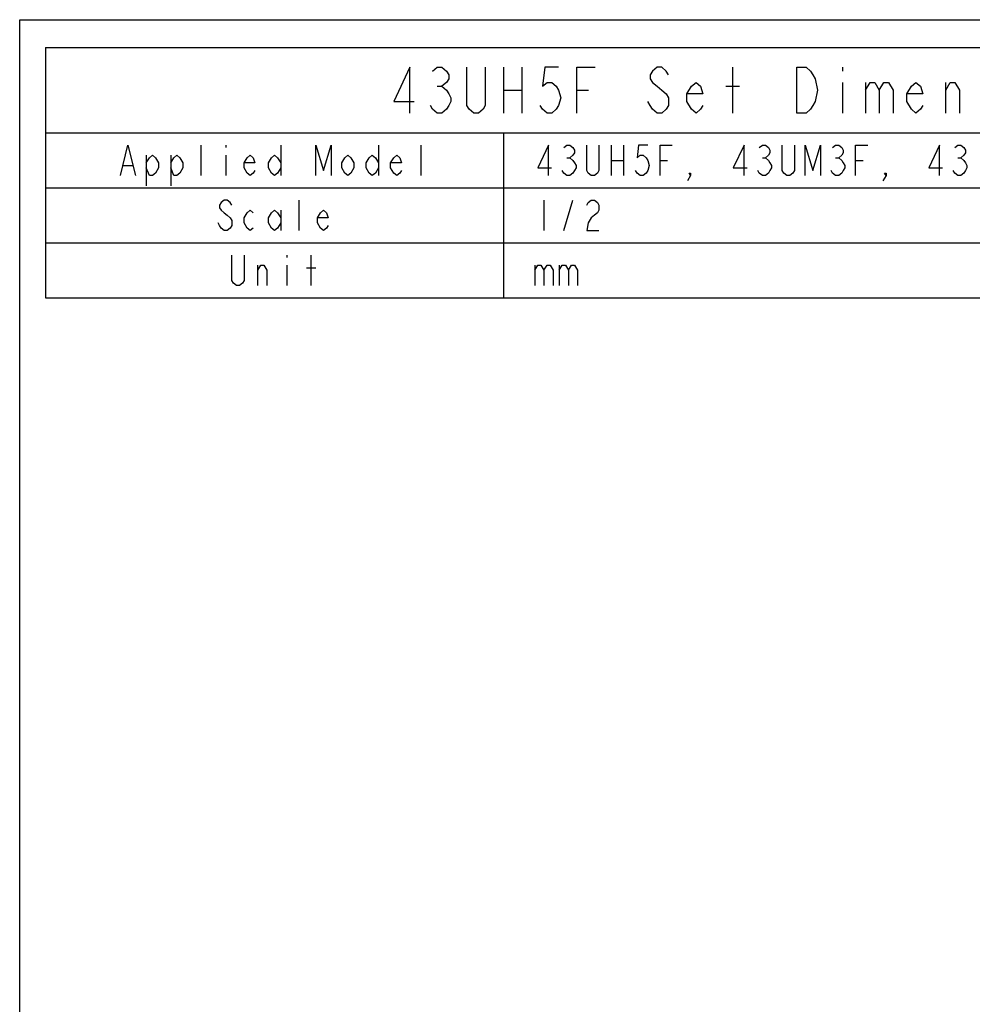
# Model space of a CAD drawing. Units: millimetres. Extents: x 0 to 1783, y 0 to 841.
# Drawn here: x 0 to 312, y 519 to 841 of the extents above; entities that cross this region are included whole.
import ezdxf

# ---------------------------------------------------------------- set-up
doc = ezdxf.new("R2010")
doc.units = ezdxf.units.MM
doc.header["$LTSCALE"] = 98.0903
doc.layers.get('0').update_dxf_attribs({"linetype": 'CONTINUOUS'})

# ---------------------------------------------------------------- blocks, each defined once
blk = doc.blocks.new('*T24')
at = {"color": 7, "linetype": 'Continuous'}
for p, q in [((0, 0), (450, 0)), ((0, 0), (0, -82)), ((450, 0), (450, -82)), ((0, -28), (450, -28)), ((150, -28), (150, -82)), ((0, -46), (450, -46)), ((0, -64), (450, -64)), ((0, -82), (450, -82))]:
    blk.add_line(p, q, dxfattribs=at)

msp = doc.modelspace()

# ---------------------------------------------------------------- linework, layer by layer
at = {"color": 7, "linetype": 'Continuous'}
for p, q in [((0, 0), (0, 841)), ((0, 841), (1783.46, 841)), ((158.4586, 825.4351), (158.4586, 810.4352)), ((164.4586, 825.4351), (164.4586, 810.4352)), ((233.4586, 810.4352), (233.4586, 825.4351)), ((269.4586, 825.4351), (269.4586, 824.1851)), ((136.7086, 819.1852), (138.2086, 819.1852)), ((231.2086, 819.1852), (235.7086, 819.1852)), ((269.4586, 820.4351), (269.4586, 810.4352)), ((276.9586, 820.4351), (276.9586, 810.4352)), ((303.2086, 810.4352), (303.2086, 820.4351)), ((158.4586, 817.9352), (164.4586, 817.9352)), ((182.4586, 817.9352), (186.2086, 817.9352)), ((59.4586, 789.9352), (59.4586, 799.9351)), ((67.4586, 799.9351), (67.4586, 799.1019)), ((85.4586, 799.9351), (85.4586, 789.9352)), ((117.4586, 799.9351), (117.4586, 789.9352)), ((131.4586, 789.9352), (131.4586, 799.9351)), ((193.6586, 799.9351), (193.6586, 789.9352)), ((197.6586, 799.9351), (197.6586, 789.9352)), ((41.4586, 796.6018), (41.4586, 786.6019)), ((49.4586, 796.6018), (49.4586, 786.6019)), ((67.4586, 796.6018), (67.4586, 789.9352)), ((33.9586, 793.2685), (36.9586, 793.2685)), ((179.1586, 795.7685), (180.1586, 795.7685)), ((193.6586, 794.9352), (197.6586, 794.9352)), ((209.6586, 794.9352), (212.1586, 794.9352)), ((243.1586, 795.7685), (244.1586, 795.7685)), ((267.1586, 795.7685), (268.1586, 795.7685)), ((273.6586, 794.9352), (276.1586, 794.9352)), ((307.1586, 795.7685), (308.1586, 795.7685)), ((91.4586, 771.9351), (91.4586, 781.9352)), ((171.6586, 781.9352), (171.6586, 771.9351)), ((178.1586, 771.9351), (181.1586, 781.9352)), ((85.4586, 778.6019), (85.4586, 771.9351)), ((87.4586, 763.9351), (87.4586, 763.1019)), ((95.4586, 753.9352), (95.4586, 763.9351)), ((77.9586, 753.9352), (77.9586, 760.6018)), ((87.4586, 760.6018), (87.4586, 753.9352)), ((93.9586, 759.7685), (96.9586, 759.7685)), ((168.6586, 760.6018), (168.6586, 753.9352)), ((176.6586, 760.6018), (176.6586, 753.9352))]:
    msp.add_line(p, q, dxfattribs=at)
for points in [[(127.7086, 810.4352), (127.7086, 825.4351), (122.4586, 814.1852), (129.2086, 814.1852)], [(135.2086, 824.1851), (136.7086, 825.4351), (138.2086, 825.4351), (139.7086, 824.1851), (140.4586, 822.9352), (140.4586, 821.6852), (139.7086, 820.4351), (138.2086, 819.1852), (139.7086, 817.9352), (140.4586, 816.6851), (141.2086, 815.4352), (141.2086, 814.1852), (140.4586, 812.9351), (139.7086, 811.6851), (138.2086, 810.4352), (136.7086, 810.4352), (135.2086, 811.6851), (134.4586, 812.9351)], [(152.4586, 825.4351), (152.4586, 812.9351), (151.7086, 811.6851), (150.2086, 810.4352), (148.7086, 810.4352), (147.2086, 811.6851), (146.4586, 812.9351), (146.4586, 825.4351)], [(176.4586, 825.4351), (171.9586, 825.4351), (171.2086, 819.1852), (172.7086, 820.4351), (174.2086, 820.4351), (175.7086, 819.1852), (176.4586, 817.9352), (177.2086, 815.4352), (176.4586, 812.9351), (175.7086, 811.6851), (174.2086, 810.4352), (172.7086, 810.4352), (171.2086, 811.6851), (170.4586, 812.9351)], [(182.4586, 810.4352), (182.4586, 825.4351), (188.4586, 825.4351)], [(212.4586, 822.9352), (211.7086, 824.1851), (210.2086, 825.4351), (208.7086, 825.4351), (207.2086, 824.1851), (206.4586, 822.9352), (206.4586, 821.6852), (207.2086, 820.4351), (208.7086, 819.1852), (210.2086, 817.9352), (211.7086, 816.6851), (212.4586, 815.4352), (212.4586, 812.9351), (211.7086, 811.6851), (210.2086, 810.4352), (208.7086, 810.4352), (207.2086, 811.6851), (206.4586, 812.9351), (205.7086, 814.1852)], [(254.4586, 825.4351), (257.4586, 825.4351), (258.9586, 824.1851), (259.7086, 822.9352), (260.4586, 821.6852), (261.2086, 817.9352), (260.4586, 814.1852), (259.7086, 812.9351), (258.9586, 811.6851), (257.4586, 810.4352), (254.4586, 810.4352), (254.4586, 825.4351)], [(223.7086, 812.9351), (222.9586, 811.6851), (221.4586, 810.4352), (219.9586, 811.6851), (218.4586, 814.1852), (218.4586, 816.6851), (219.9586, 819.1852), (221.4586, 820.4351), (222.9586, 819.1852), (223.7086, 816.6851), (218.4586, 816.6851)], [(276.9586, 817.9352), (278.4586, 820.4351), (279.9586, 820.4351), (281.4586, 817.9352), (281.4586, 810.4352)], [(281.4586, 817.9352), (282.9586, 820.4351), (284.4586, 820.4351), (285.9586, 817.9352), (285.9586, 810.4352)], [(295.7086, 812.9351), (294.9586, 811.6851), (293.4586, 810.4352), (291.9586, 811.6851), (290.4586, 814.1852), (290.4586, 816.6851), (291.9586, 819.1852), (293.4586, 820.4351), (294.9586, 819.1852), (295.7086, 816.6851), (290.4586, 816.6851)], [(303.2086, 817.9352), (304.7086, 820.4351), (306.2086, 820.4351), (307.7086, 817.9352), (307.7086, 810.4352)], [(32.9586, 789.9352), (35.4586, 799.9351), (37.9586, 789.9352)], [(96.9586, 789.9352), (96.9586, 799.9351), (99.4586, 791.6018), (101.9586, 799.9351), (101.9586, 789.9352)], [(173.1586, 789.9352), (173.1586, 799.9351), (169.6586, 792.4351), (174.1586, 792.4351)], [(178.1586, 799.1019), (179.1586, 799.9351), (180.1586, 799.9351), (181.1586, 799.1019), (181.6586, 798.2685), (181.6586, 797.4352), (181.1586, 796.6018), (180.1586, 795.7685), (181.1586, 794.9352), (181.6586, 794.1018), (182.1586, 793.2685), (182.1586, 792.4351), (181.6586, 791.6018), (181.1586, 790.7685), (180.1586, 789.9352), (179.1586, 789.9352), (178.1586, 790.7685), (177.6586, 791.6018)], [(189.6586, 799.9351), (189.6586, 791.6018), (189.1586, 790.7685), (188.1586, 789.9352), (187.1586, 789.9352), (186.1586, 790.7685), (185.6586, 791.6018), (185.6586, 799.9351)], [(205.6586, 799.9351), (202.6586, 799.9351), (202.1586, 795.7685), (203.1586, 796.6018), (204.1586, 796.6018), (205.1586, 795.7685), (205.6586, 794.9352), (206.1586, 793.2685), (205.6586, 791.6018), (205.1586, 790.7685), (204.1586, 789.9352), (203.1586, 789.9352), (202.1586, 790.7685), (201.6586, 791.6018)], [(209.6586, 789.9352), (209.6586, 799.9351), (213.6586, 799.9351)], [(237.1586, 789.9352), (237.1586, 799.9351), (233.6586, 792.4351), (238.1586, 792.4351)], [(242.1586, 799.1019), (243.1586, 799.9351), (244.1586, 799.9351), (245.1586, 799.1019), (245.6586, 798.2685), (245.6586, 797.4352), (245.1586, 796.6018), (244.1586, 795.7685), (245.1586, 794.9352), (245.6586, 794.1018), (246.1586, 793.2685), (246.1586, 792.4351), (245.6586, 791.6018), (245.1586, 790.7685), (244.1586, 789.9352), (243.1586, 789.9352), (242.1586, 790.7685), (241.6586, 791.6018)], [(253.6586, 799.9351), (253.6586, 791.6018), (253.1586, 790.7685), (252.1586, 789.9352), (251.1586, 789.9352), (250.1586, 790.7685), (249.6586, 791.6018), (249.6586, 799.9351)], [(257.1586, 789.9352), (257.1586, 799.9351), (259.6586, 791.6018), (262.1586, 799.9351), (262.1586, 789.9352)], [(266.1586, 799.1019), (267.1586, 799.9351), (268.1586, 799.9351), (269.1586, 799.1019), (269.6586, 798.2685), (269.6586, 797.4352), (269.1586, 796.6018), (268.1586, 795.7685), (269.1586, 794.9352), (269.6586, 794.1018), (270.1586, 793.2685), (270.1586, 792.4351), (269.6586, 791.6018), (269.1586, 790.7685), (268.1586, 789.9352), (267.1586, 789.9352), (266.1586, 790.7685), (265.6586, 791.6018)], [(273.6586, 789.9352), (273.6586, 799.9351), (277.6586, 799.9351)], [(301.1586, 789.9352), (301.1586, 799.9351), (297.6586, 792.4351), (302.1586, 792.4351)], [(306.1586, 799.1019), (307.1586, 799.9351), (308.1586, 799.9351), (309.1586, 799.1019), (309.6586, 798.2685), (309.6586, 797.4352), (309.1586, 796.6018), (308.1586, 795.7685), (309.1586, 794.9352), (309.6586, 794.1018), (310.1586, 793.2685), (310.1586, 792.4351), (309.6586, 791.6018), (309.1586, 790.7685), (308.1586, 789.9352), (307.1586, 789.9352), (306.1586, 790.7685), (305.6586, 791.6018)], [(41.4586, 794.1018), (42.4586, 795.7685), (43.4586, 796.6018), (44.4586, 795.7685), (45.4586, 794.1018), (45.4586, 792.4351), (44.4586, 790.7685), (43.4586, 789.9352), (42.4586, 789.9352), (41.4586, 792.4351)], [(49.4586, 794.1018), (50.4586, 795.7685), (51.4586, 796.6018), (52.4586, 795.7685), (53.4586, 794.1018), (53.4586, 792.4351), (52.4586, 790.7685), (51.4586, 789.9352), (50.4586, 789.9352), (49.4586, 792.4351)], [(76.9586, 791.6018), (76.4586, 790.7685), (75.4586, 789.9352), (74.4586, 790.7685), (73.4586, 792.4351), (73.4586, 794.1018), (74.4586, 795.7685), (75.4586, 796.6018), (76.4586, 795.7685), (76.9586, 794.1018), (73.4586, 794.1018)], [(85.4586, 792.4351), (84.4586, 790.7685), (83.4586, 789.9352), (82.4586, 790.7685), (81.4586, 792.4351), (81.4586, 794.1018), (82.4586, 795.7685), (83.4586, 796.6018), (84.4586, 795.7685), (85.4586, 794.1018)], [(109.4586, 792.4351), (108.4586, 790.7685), (107.4586, 789.9352), (106.4586, 790.7685), (105.4586, 792.4351), (105.4586, 794.1018), (106.4586, 795.7685), (107.4586, 796.6018), (108.4586, 795.7685), (109.4586, 794.1018), (109.4586, 792.4351)], [(117.4586, 792.4351), (116.4586, 790.7685), (115.4586, 789.9352), (114.4586, 790.7685), (113.4586, 792.4351), (113.4586, 794.1018), (114.4586, 795.7685), (115.4586, 796.6018), (116.4586, 795.7685), (117.4586, 794.1018)], [(124.9586, 791.6018), (124.4586, 790.7685), (123.4586, 789.9352), (122.4586, 790.7685), (121.4586, 792.4351), (121.4586, 794.1018), (122.4586, 795.7685), (123.4586, 796.6018), (124.4586, 795.7685), (124.9586, 794.1018), (121.4586, 794.1018)], [(219.6586, 789.9352), (219.1586, 790.7685), (219.6586, 790.7685), (219.6586, 789.9352), (218.6586, 788.2685)], [(283.6586, 789.9352), (283.1586, 790.7685), (283.6586, 790.7685), (283.6586, 789.9352), (282.6586, 788.2685)], [(69.4586, 780.2685), (68.9586, 781.1018), (67.9586, 781.9352), (66.9586, 781.9352), (65.9586, 781.1018), (65.4586, 780.2685), (65.4586, 779.4351), (65.9586, 778.6019), (66.9586, 777.7685), (67.9586, 776.9352), (68.9586, 776.1018), (69.4586, 775.2684), (69.4586, 773.6018), (68.9586, 772.7685), (67.9586, 771.9351), (66.9586, 771.9351), (65.9586, 772.7685), (65.4586, 773.6018), (64.9586, 774.4352)], [(185.6586, 780.2685), (186.1586, 781.1018), (187.1586, 781.9352), (188.1586, 781.9352), (189.1586, 781.1018), (189.6586, 780.2685), (189.6586, 778.6019), (189.1586, 777.7685), (188.1586, 776.9352), (187.1586, 776.1018), (186.1586, 774.4352), (185.6586, 771.9351), (189.6586, 771.9351)], [(76.4586, 772.7685), (75.4586, 771.9351), (74.4586, 772.7685), (73.4586, 774.4352), (73.4586, 776.1018), (74.4586, 777.7685), (75.4586, 778.6019), (76.4586, 777.7685)], [(85.4586, 774.4352), (84.4586, 772.7685), (83.4586, 771.9351), (82.4586, 772.7685), (81.4586, 774.4352), (81.4586, 776.1018), (82.4586, 777.7685), (83.4586, 778.6019), (84.4586, 777.7685), (85.4586, 776.1018)], [(100.9586, 773.6018), (100.4586, 772.7685), (99.4586, 771.9351), (98.4586, 772.7685), (97.4586, 774.4352), (97.4586, 776.1018), (98.4586, 777.7685), (99.4586, 778.6019), (100.4586, 777.7685), (100.9586, 776.1018), (97.4586, 776.1018)], [(73.4586, 763.9351), (73.4586, 755.6018), (72.9586, 754.7685), (71.9586, 753.9352), (70.9586, 753.9352), (69.9586, 754.7685), (69.4586, 755.6018), (69.4586, 763.9351)], [(77.9586, 758.9352), (78.9586, 760.6018), (79.9586, 760.6018), (80.9586, 758.9352), (80.9586, 753.9352)], [(168.6586, 758.9352), (169.6586, 760.6018), (170.6586, 760.6018), (171.6586, 758.9352), (171.6586, 753.9352)], [(171.6586, 758.9352), (172.6586, 760.6018), (173.6586, 760.6018), (174.6586, 758.9352), (174.6586, 753.9352)], [(176.6586, 758.9352), (177.6586, 760.6018), (178.6586, 760.6018), (179.6586, 758.9352), (179.6586, 753.9352)], [(179.6586, 758.9352), (180.6586, 760.6018), (181.6586, 760.6018), (182.6586, 758.9352), (182.6586, 753.9352)]]:
    msp.add_lwpolyline(points, dxfattribs=at)

# ---------------------------------------------------------------- block references
msp.add_blockref('*T24', (8.4586, 831.9352))

doc.saveas('drawing.dxf')
